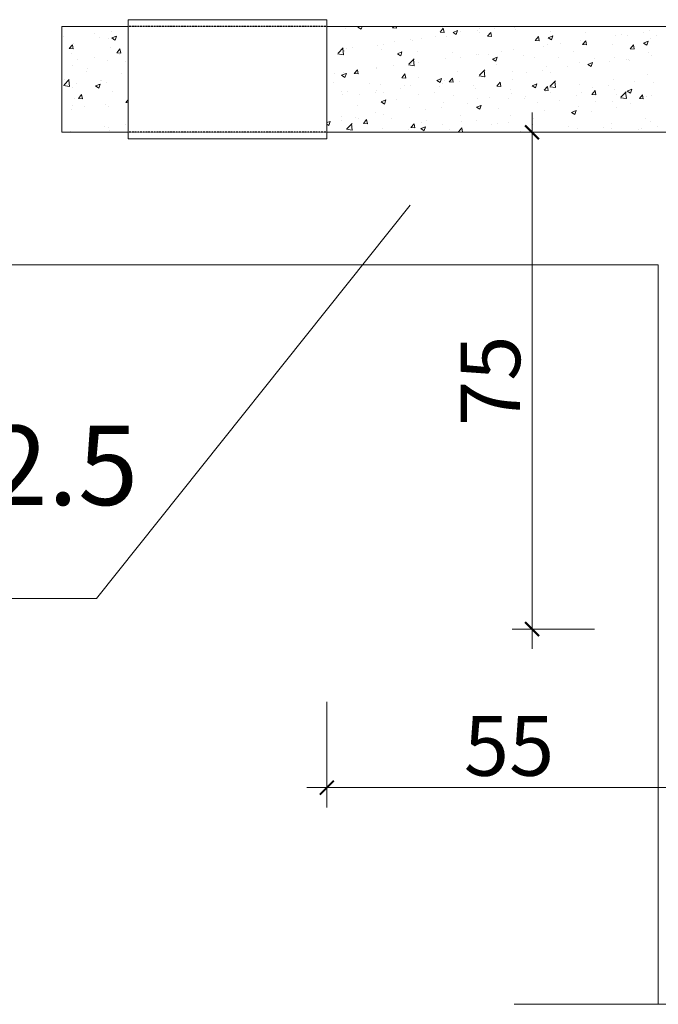
# Model space of a CAD drawing. Units: inches. Extents: x -6938574 to 768905, y -12546640 to 2631904.
# Drawn here: x -3444705 to -3443355, y -5997606 to -5995525 of the extents above; entities that cross this region are included whole.
import ezdxf

# ---------------------------------------------------------------- set-up
doc = ezdxf.new("R2010")
doc.units = ezdxf.units.IN
doc.header["$MEASUREMENT"] = 0
doc.linetypes.add('DASHED2', pattern=[0.375, 0.25, -0.125])
doc.linetypes.add('HIDDEN', pattern=[0.375, 0.25, -0.125])
doc.layers.get('0').update_dxf_attribs({"linetype": 'CONTINUOUS', "lineweight": 9})
for name, color, linetype, lineweight in [('DIM', 9, 'CONTINUOUS', 13), ('HACHT', 8, 'CONTINUOUS', 9), ('NET-KHUAT', 3, 'HIDDEN', 25)]:
    doc.layers.add(name, color=color, linetype=linetype, lineweight=lineweight)
doc.layers.add('TET', color=2, linetype='CONTINUOUS')
doc.styles.add('ROMANS', font='Romans', dxfattribs={"width": 0.7})
doc.styles.add('VNARIALH', font='VHAVAN.TTF')

# ---------------------------------------------------------------- blocks, each defined once
blk = doc.blocks.new('_ArchTick')
at = {"color": 0, "linetype": 'ByBlock', "const_width": 0.15}
blk.add_lwpolyline([(-0.5, -0.5), (0.5, 0.5)], dxfattribs=at)

msp = doc.modelspace()

# ---------------------------------------------------------------- linework, layer by layer
at = {"layer": 'DIM'}
for p, q in [((-3443879.8, -5995916.6), (-3444542.5, -5996747.9)), ((-3444542.5, -5996747.9), (-3445704.6, -5996747.9))]:
    msp.add_line(p, q, dxfattribs=at)
at = {"layer": 'HACHT', "color": 4, "linetype": 'ByBlock'}
for p, q in [((-3444615.7, -5995538.7), (-3444475.7, -5995538.7)), ((-3444615.7, -5995538.7), (-3444615.7, -5995762.7)), ((-3444475.7, -5995538.7), (-3444475.7, -5995524.7)), ((-3444475.7, -5995524.7), (-3444055.7, -5995524.7)), ((-3444475.7, -5995538.7), (-3444475.7, -5995762.7)), ((-3444055.7, -5995524.7), (-3444055.7, -5995538.7)), ((-3444055.7, -5995538.7), (-3442795.7, -5995538.7)), ((-3444055.7, -5995538.7), (-3444055.7, -5995762.7)), ((-3444053.1, -5995539.7), (-3444053.1, -5995539.7)), ((-3443990.3, -5995540.3), (-3443986, -5995538.7)), ((-3443990.3, -5995540.3), (-3443983.3, -5995545)), ((-3443983.3, -5995545), (-3443981.2, -5995538.7)), ((-3443916.7, -5995542), (-3443913.9, -5995538.7)), ((-3443908.4, -5995542.7), (-3443909.1, -5995538.7)), ((-3443807.2, -5995539.2), (-3443807.2, -5995539.2)), ((-3443660.1, -5995540.3), (-3443660.1, -5995540.3)), ((-3443388.3, -5995539.4), (-3443388.3, -5995539.4)), ((-3444611.9, -5995560), (-3444611.9, -5995560)), ((-3444545.8, -5995554.2), (-3444545.8, -5995554.2)), ((-3444510.7, -5995549.6), (-3444510.7, -5995549.6)), ((-3444510.3, -5995563), (-3444500.5, -5995559.3)), ((-3444503.3, -5995567.7), (-3444500.5, -5995559.3)), ((-3444017.1, -5995542.5), (-3444017.1, -5995542.5)), ((-3443916.7, -5995542), (-3443908.4, -5995542.8)), ((-3443825.4, -5995560.1), (-3443825.4, -5995560.1)), ((-3443816.3, -5995550.8), (-3443809.6, -5995542.8)), ((-3443816.3, -5995550.8), (-3443808, -5995551.6)), ((-3443808, -5995551.5), (-3443809.6, -5995542.7)), ((-3443803.5, -5995559.8), (-3443803.5, -5995559.8)), ((-3443789.1, -5995551.5), (-3443779.3, -5995547.8)), ((-3443789.1, -5995551.5), (-3443782.1, -5995556.2)), ((-3443782.1, -5995556.2), (-3443779.3, -5995547.7)), ((-3443773.6, -5995550), (-3443773.6, -5995550)), ((-3443737, -5995548.4), (-3443737, -5995548.4)), ((-3443732.8, -5995550.8), (-3443732.8, -5995550.8)), ((-3443732.4, -5995542.4), (-3443732.4, -5995542.4)), ((-3443715.9, -5995559.6), (-3443709.2, -5995551.6)), ((-3443715.9, -5995559.6), (-3443707.5, -5995560.3)), ((-3443707.5, -5995560.3), (-3443709.2, -5995551.5)), ((-3443701.9, -5995543.8), (-3443701.9, -5995543.8)), ((-3443657.7, -5995545.6), (-3443657.7, -5995545.6)), ((-3443615.5, -5995568.4), (-3443608.7, -5995560.4)), ((-3443607.1, -5995569.1), (-3443608.7, -5995560.3)), ((-3443587.9, -5995562.7), (-3443578.1, -5995559)), ((-3443587.9, -5995562.7), (-3443580.9, -5995567.4)), ((-3443583, -5995548.7), (-3443583, -5995548.7)), ((-3443580.9, -5995567.4), (-3443578.1, -5995559)), ((-3443508.2, -5995551.9), (-3443508.2, -5995551.9)), ((-3443446.5, -5995557.6), (-3443446.5, -5995557.6)), ((-3443433.5, -5995555), (-3443433.5, -5995555)), ((-3443420.8, -5995557.2), (-3443420.8, -5995557.2)), ((-3443385.8, -5995552.6), (-3443385.8, -5995552.6)), ((-3443374.6, -5995547.8), (-3443374.6, -5995547.8)), ((-3443358.8, -5995558.2), (-3443358.8, -5995558.2)), ((-3444600.2, -5995585.9), (-3444593.5, -5995577.8)), ((-3444591.9, -5995586.5), (-3444593.5, -5995577.7)), ((-3444590.6, -5995574.9), (-3444590.6, -5995574.9)), ((-3444537.2, -5995563.2), (-3444537.2, -5995563.2)), ((-3444517.9, -5995564.4), (-3444517.9, -5995564.4)), ((-3444513.8, -5995582.4), (-3444513.8, -5995582.4)), ((-3444510.3, -5995563), (-3444503.4, -5995567.7)), ((-3444001.9, -5995583.3), (-3444001.9, -5995583.3)), ((-3443948.1, -5995580.1), (-3443948.1, -5995580.1)), ((-3443936.9, -5995578), (-3443936.9, -5995578)), ((-3443913.5, -5995571.7), (-3443913.5, -5995571.7)), ((-3443878.4, -5995567.1), (-3443878.4, -5995567.1)), ((-3443875.4, -5995569.6), (-3443875.4, -5995569.6)), ((-3443855.2, -5995564), (-3443855.2, -5995564)), ((-3443615.5, -5995568.4), (-3443607.1, -5995569.1)), ((-3443597.3, -5995580.4), (-3443597.3, -5995580.4)), ((-3443589.9, -5995577.1), (-3443589.9, -5995577.1)), ((-3443562.3, -5995575.8), (-3443562.3, -5995575.8)), ((-3443519.2, -5995568.1), (-3443519.2, -5995568.1)), ((-3443515.1, -5995577.2), (-3443508.3, -5995569.1)), ((-3443515.1, -5995577.2), (-3443506.7, -5995577.9)), ((-3443509.3, -5995568.8), (-3443509.3, -5995568.8)), ((-3443506.7, -5995577.8), (-3443508.3, -5995569.1)), ((-3443452.8, -5995577.5), (-3443452.8, -5995577.5)), ((-3443414.7, -5995586), (-3443407.9, -5995577.9)), ((-3443406.3, -5995586.6), (-3443407.9, -5995577.9)), ((-3443386.7, -5995574), (-3443376.9, -5995570.2)), ((-3443386.7, -5995574), (-3443379.7, -5995578.6)), ((-3443379.7, -5995578.6), (-3443376.9, -5995570.2)), ((-3443371.1, -5995563.5), (-3443371.1, -5995563.5)), ((-3444600.2, -5995585.9), (-3444591.9, -5995586.6)), ((-3444595.4, -5995596.4), (-3444595.4, -5995596.4)), ((-3444499.8, -5995594.6), (-3444493.1, -5995586.6)), ((-3444499.8, -5995594.6), (-3444491.5, -5995595.4)), ((-3444494.5, -5995597.8), (-3444494.5, -5995597.8)), ((-3444491.4, -5995595.3), (-3444493.1, -5995586.5)), ((-3444054.9, -5995590.3), (-3444054.9, -5995590.3)), ((-3444032.9, -5995596.8), (-3444020.4, -5995598.8)), ((-3444031.8, -5995595.7), (-3444020.9, -5995584.3)), ((-3444020.5, -5995598.7), (-3444022, -5995585.5)), ((-3444018.8, -5995589.1), (-3444018.8, -5995589.1)), ((-3444018.5, -5995592.1), (-3444018.5, -5995592.1)), ((-3444014, -5995585.3), (-3444014, -5995585.3)), ((-3443939.3, -5995588.4), (-3443939.3, -5995588.4)), ((-3443906.7, -5995596.7), (-3443896.9, -5995592.9)), ((-3443906.7, -5995596.7), (-3443899.8, -5995601.4)), ((-3443899.7, -5995601.4), (-3443896.9, -5995592.9)), ((-3443864.5, -5995591.6), (-3443864.5, -5995591.6)), ((-3443789.8, -5995594.8), (-3443789.8, -5995594.8)), ((-3443773.8, -5995603.7), (-3443773.8, -5995603.7)), ((-3443738.8, -5995599), (-3443738.8, -5995599)), ((-3443734.5, -5995597.4), (-3443734.5, -5995597.4)), ((-3443715.1, -5995597.9), (-3443715.1, -5995597.9)), ((-3443705.5, -5995607.9), (-3443695.7, -5995604.1)), ((-3443698.5, -5995612.6), (-3443695.7, -5995604.1)), ((-3443685.7, -5995592.1), (-3443685.7, -5995592.1)), ((-3443661.8, -5995586.9), (-3443661.8, -5995586.9)), ((-3443640.3, -5995601.1), (-3443640.3, -5995601.1)), ((-3443565.6, -5995604.2), (-3443565.6, -5995604.2)), ((-3443534.4, -5995591.5), (-3443534.4, -5995591.5)), ((-3443448.2, -5995604.2), (-3443448.2, -5995604.2)), ((-3443414.7, -5995586), (-3443406.3, -5995586.7)), ((-3443376.3, -5995594.4), (-3443376.3, -5995594.4)), ((-3443369.6, -5995600.8), (-3443369.6, -5995600.8)), ((-3444592.3, -5995621.5), (-3444592.3, -5995621.5)), ((-3444582.6, -5995609.4), (-3444582.6, -5995609.4)), ((-3444547.5, -5995604.8), (-3444547.5, -5995604.8)), ((-3444519.6, -5995611), (-3444519.6, -5995611)), ((-3444480.2, -5995613.1), (-3444480.2, -5995613.1)), ((-3443915.3, -5995622.3), (-3443915.3, -5995622.3)), ((-3443883.5, -5995620), (-3443871, -5995621.9)), ((-3443882.4, -5995618.8), (-3443871.5, -5995607.5)), ((-3443877.1, -5995616.2), (-3443877.1, -5995616.2)), ((-3443871, -5995621.9), (-3443872.6, -5995608.6)), ((-3443862.2, -5995615.3), (-3443862.2, -5995615.3)), ((-3443805.2, -5995606.4), (-3443805.2, -5995606.4)), ((-3443705.5, -5995607.9), (-3443698.6, -5995612.6)), ((-3443697.7, -5995619.5), (-3443697.7, -5995619.5)), ((-3443616.1, -5995605.5), (-3443616.1, -5995605.5)), ((-3443591.6, -5995623.7), (-3443591.6, -5995623.7)), ((-3443546.1, -5995624), (-3443546.1, -5995624)), ((-3443520.9, -5995614.7), (-3443520.9, -5995614.7)), ((-3443504.3, -5995619.1), (-3443494.5, -5995615.3)), ((-3443504.3, -5995619.1), (-3443497.4, -5995623.8)), ((-3443500.9, -5995622.2), (-3443500.9, -5995622.2)), ((-3443497.3, -5995623.8), (-3443494.5, -5995615.3)), ((-3443490.9, -5995607.4), (-3443490.9, -5995607.4)), ((-3443457.7, -5995612.4), (-3443457.7, -5995612.4)), ((-3443422.6, -5995607.8), (-3443422.6, -5995607.8)), ((-3443419.2, -5995608.2), (-3443419.2, -5995608.2)), ((-3443416.1, -5995610.5), (-3443416.1, -5995610.5)), ((-3444564.4, -5995634.7), (-3444564.4, -5995634.7)), ((-3444561.9, -5995627.2), (-3444561.9, -5995627.2)), ((-3444489.7, -5995637.9), (-3444489.7, -5995637.9)), ((-3444038.7, -5995638.5), (-3444038.7, -5995638.5)), ((-3444024.4, -5995641.8), (-3444014.6, -5995638.1)), ((-3444024.4, -5995641.8), (-3444017.4, -5995646.5)), ((-3444020.5, -5995635.7), (-3444020.5, -5995635.7)), ((-3444017.4, -5995646.5), (-3444014.5, -5995638.1)), ((-3443997.7, -5995638.6), (-3443991, -5995630.5)), ((-3443997.7, -5995638.6), (-3443989.4, -5995639.3)), ((-3443989.4, -5995639.2), (-3443991, -5995630.5)), ((-3443950.3, -5995626.9), (-3443950.3, -5995626.9)), ((-3443949.8, -5995626.7), (-3443949.8, -5995626.7)), ((-3443897.3, -5995647.4), (-3443890.6, -5995639.3)), ((-3443888.9, -5995648), (-3443890.6, -5995639.2)), ((-3443779.4, -5995633.5), (-3443779.4, -5995633.5)), ((-3443736.2, -5995644), (-3443736.2, -5995644)), ((-3443734.1, -5995643.2), (-3443721.6, -5995645.1)), ((-3443732.9, -5995642), (-3443722, -5995630.7)), ((-3443721.6, -5995645.1), (-3443723.2, -5995631.8)), ((-3443663.5, -5995633.5), (-3443663.5, -5995633.5)), ((-3443634.2, -5995635.6), (-3443634.2, -5995635.6)), ((-3443599.1, -5995631), (-3443599.1, -5995631)), ((-3443582.5, -5995636.3), (-3443582.5, -5995636.3)), ((-3443378, -5995641), (-3443378, -5995641)), ((-3444612, -5995663.7), (-3444599.5, -5995665.6)), ((-3444610.9, -5995662.5), (-3444600, -5995651.2)), ((-3444609.6, -5995650.4), (-3444609.6, -5995650.4)), ((-3444599.5, -5995665.6), (-3444601.1, -5995652.3)), ((-3444584.4, -5995660), (-3444584.4, -5995660)), ((-3444544.4, -5995664.6), (-3444534.6, -5995660.8)), ((-3444544.4, -5995664.6), (-3444537.4, -5995669.3)), ((-3444537.4, -5995669.2), (-3444534.6, -5995660.8)), ((-3444534.9, -5995653.5), (-3444534.9, -5995653.5)), ((-3444531.4, -5995653), (-3444531.4, -5995653)), ((-3444521.3, -5995657.6), (-3444521.3, -5995657.6)), ((-3444041.3, -5995656.8), (-3444041.3, -5995656.8)), ((-3443966.5, -5995660), (-3443966.5, -5995660)), ((-3443942.6, -5995661.6), (-3443942.6, -5995661.6)), ((-3443897.3, -5995647.4), (-3443889, -5995648.1)), ((-3443891.8, -5995663.1), (-3443891.8, -5995663.1)), ((-3443878.8, -5995662.9), (-3443878.8, -5995662.9)), ((-3443861, -5995647.6), (-3443861, -5995647.6)), ((-3443823.2, -5995653), (-3443813.4, -5995649.3)), ((-3443823.2, -5995653), (-3443816.2, -5995657.7)), ((-3443817.1, -5995666.3), (-3443817.1, -5995666.3)), ((-3443816.2, -5995657.7), (-3443813.3, -5995649.3)), ((-3443810.6, -5995658.9), (-3443810.6, -5995658.9)), ((-3443806.9, -5995653), (-3443806.9, -5995653)), ((-3443796.9, -5995656.1), (-3443790.2, -5995648.1)), ((-3443796.9, -5995656.1), (-3443788.5, -5995656.9)), ((-3443788.5, -5995656.8), (-3443790.1, -5995648)), ((-3443775.6, -5995654.3), (-3443775.6, -5995654.3)), ((-3443745.8, -5995664.3), (-3443745.8, -5995664.3)), ((-3443722.6, -5995647.3), (-3443722.6, -5995647.3)), ((-3443696.5, -5995664.9), (-3443689.7, -5995656.9)), ((-3443696.5, -5995664.9), (-3443688.1, -5995665.7)), ((-3443688.1, -5995665.6), (-3443689.7, -5995656.8)), ((-3443664.2, -5995650.3), (-3443664.2, -5995650.3)), ((-3443622, -5995664.3), (-3443612.2, -5995660.5)), ((-3443622, -5995664.3), (-3443615, -5995669)), ((-3443615, -5995668.9), (-3443612.1, -5995660.5)), ((-3443596.1, -5995673.7), (-3443589.3, -5995665.7)), ((-3443587.7, -5995674.4), (-3443589.3, -5995665.6)), ((-3443584.6, -5995666.4), (-3443572.2, -5995668.3)), ((-3443583.5, -5995665.2), (-3443572.6, -5995653.8)), ((-3443572.2, -5995668.3), (-3443573.8, -5995655)), ((-3443522.6, -5995661.3), (-3443522.6, -5995661.3)), ((-3443459.5, -5995663), (-3443459.5, -5995663)), ((-3443449.9, -5995650.8), (-3443449.9, -5995650.8)), ((-3443406.4, -5995656), (-3443406.4, -5995656)), ((-3443365.8, -5995657.2), (-3443365.8, -5995657.2)), ((-3444594, -5995668.1), (-3444594, -5995668.1)), ((-3444580.8, -5995691.2), (-3444574.1, -5995683.1)), ((-3444572.4, -5995691.8), (-3444574.1, -5995683)), ((-3444508.4, -5995676.1), (-3444508.4, -5995676.1)), ((-3444024.3, -5995675.6), (-3444024.3, -5995675.6)), ((-3444022.2, -5995682.3), (-3444022.2, -5995682.3)), ((-3444011.7, -5995675.6), (-3444011.7, -5995675.6)), ((-3443987.1, -5995682.1), (-3443987.1, -5995682.1)), ((-3443952.1, -5995677.5), (-3443952.1, -5995677.5)), ((-3443951.5, -5995673.3), (-3443951.5, -5995673.3)), ((-3443937, -5995678.8), (-3443937, -5995678.8)), ((-3443899.1, -5995670.5), (-3443899.1, -5995670.5)), ((-3443862.3, -5995681.9), (-3443862.3, -5995681.9)), ((-3443827.5, -5995678.3), (-3443827.5, -5995678.3)), ((-3443787.5, -5995685.1), (-3443787.5, -5995685.1)), ((-3443742.3, -5995669.5), (-3443742.3, -5995669.5)), ((-3443667.6, -5995672.6), (-3443667.6, -5995672.6)), ((-3443665.2, -5995680.1), (-3443665.2, -5995680.1)), ((-3443635.9, -5995686.2), (-3443635.9, -5995686.2)), ((-3443596.1, -5995673.7), (-3443587.7, -5995674.4)), ((-3443593.3, -5995670.3), (-3443593.3, -5995670.3)), ((-3443592.9, -5995675.8), (-3443592.9, -5995675.8)), ((-3443582.9, -5995679.3), (-3443582.9, -5995679.3)), ((-3443529, -5995685.2), (-3443529, -5995685.2)), ((-3443518.1, -5995678.9), (-3443518.1, -5995678.9)), ((-3443495.7, -5995682.5), (-3443488.9, -5995674.4)), ((-3443495.7, -5995682.5), (-3443487.3, -5995683.2)), ((-3443494.5, -5995667.6), (-3443494.5, -5995667.6)), ((-3443487.3, -5995683.2), (-3443488.9, -5995674.4)), ((-3443447.4, -5995671.2), (-3443447.4, -5995671.2)), ((-3443443.4, -5995682.1), (-3443443.4, -5995682.1)), ((-3443434.1, -5995688.4), (-3443423.2, -5995677)), ((-3443422.8, -5995691.4), (-3443424.3, -5995678.1)), ((-3443420.8, -5995675.5), (-3443411, -5995671.7)), ((-3443420.8, -5995675.5), (-3443413.8, -5995680.2)), ((-3443413.8, -5995680.1), (-3443410.9, -5995671.7)), ((-3443395.2, -5995691.3), (-3443388.5, -5995683.2)), ((-3443386.9, -5995691.9), (-3443388.5, -5995683.2)), ((-3443379.7, -5995687.6), (-3443379.7, -5995687.6)), ((-3443368.7, -5995685.2), (-3443368.7, -5995685.2)), ((-3444592.3, -5995705.9), (-3444592.3, -5995705.9)), ((-3444590, -5995690.2), (-3444590, -5995690.2)), ((-3444580.8, -5995691.2), (-3444572.4, -5995691.9)), ((-3444568.2, -5995708.2), (-3444568.2, -5995708.2)), ((-3444523, -5995704.2), (-3444523, -5995704.2)), ((-3444480.4, -5995699.9), (-3444475.7, -5995694.3)), ((-3444480.4, -5995699.9), (-3444475.7, -5995700.4)), ((-3444479.8, -5995696.6), (-3444479.8, -5995696.6)), ((-3443990.7, -5995706.3), (-3443990.7, -5995706.3)), ((-3443940.8, -5995698.2), (-3443931, -5995694.4)), ((-3443940.8, -5995698.2), (-3443933.8, -5995702.9)), ((-3443933.8, -5995702.9), (-3443931, -5995694.4)), ((-3443909.1, -5995692.3), (-3443909.1, -5995692.3)), ((-3443808.6, -5995699.6), (-3443808.6, -5995699.6)), ((-3443759.4, -5995702.5), (-3443759.4, -5995702.5)), ((-3443739.6, -5995709.4), (-3443729.8, -5995705.7)), ((-3443737.9, -5995690.6), (-3443737.9, -5995690.6)), ((-3443732.6, -5995714.1), (-3443729.8, -5995705.6)), ((-3443712.8, -5995688.3), (-3443712.8, -5995688.3)), ((-3443671, -5995690.9), (-3443671, -5995690.9)), ((-3443638.1, -5995691.4), (-3443638.1, -5995691.4)), ((-3443610.7, -5995699.3), (-3443610.7, -5995699.3)), ((-3443563.3, -5995694.6), (-3443563.3, -5995694.6)), ((-3443524.3, -5995707.9), (-3443524.3, -5995707.9)), ((-3443488.6, -5995697.7), (-3443488.6, -5995697.7)), ((-3443451.6, -5995697.4), (-3443451.6, -5995697.4)), ((-3443435.2, -5995689.5), (-3443422.8, -5995691.5)), ((-3443413.9, -5995700.9), (-3443413.9, -5995700.9)), ((-3443395.2, -5995691.3), (-3443386.9, -5995692)), ((-3444595.7, -5995714.7), (-3444595.7, -5995714.7)), ((-3444517.5, -5995709), (-3444517.5, -5995709)), ((-3444023.9, -5995728.9), (-3444023.9, -5995728.9)), ((-3443953.2, -5995720), (-3443953.2, -5995720)), ((-3443935.9, -5995725.7), (-3443935.9, -5995725.7)), ((-3443880.5, -5995709.5), (-3443880.5, -5995709.5)), ((-3443847.5, -5995714.1), (-3443847.5, -5995714.1)), ((-3443812.4, -5995709.5), (-3443812.4, -5995709.5)), ((-3443774, -5995727.3), (-3443774, -5995727.3)), ((-3443739.6, -5995709.4), (-3443732.6, -5995714.1)), ((-3443692.3, -5995713.3), (-3443692.3, -5995713.3)), ((-3443666.9, -5995726.7), (-3443666.9, -5995726.7)), ((-3443595, -5995716.9), (-3443595, -5995716.9)), ((-3443538.4, -5995720.6), (-3443528.6, -5995716.9)), ((-3443538.4, -5995720.6), (-3443531.4, -5995725.3)), ((-3443531.4, -5995725.3), (-3443528.6, -5995716.8)), ((-3443531.3, -5995722.8), (-3443531.3, -5995722.8)), ((-3443496.3, -5995718.2), (-3443496.3, -5995718.2)), ((-3443443.3, -5995711.2), (-3443443.3, -5995711.2)), ((-3444481.5, -5995747.2), (-3444481.5, -5995747.2)), ((-3444055.7, -5995742.3), (-3444048.6, -5995739.6)), ((-3444055.7, -5995745.2), (-3444051.5, -5995748.1)), ((-3444051.4, -5995748), (-3444048.6, -5995739.6)), ((-3444024, -5995737.3), (-3444024, -5995737.3)), ((-3444013.2, -5995755.2), (-3444002.3, -5995743.9)), ((-3444001.9, -5995758.3), (-3444003.4, -5995745)), ((-3443994.4, -5995731.1), (-3443994.4, -5995731.1)), ((-3443988.9, -5995732.7), (-3443988.9, -5995732.7)), ((-3443978.3, -5995743.9), (-3443971.6, -5995735.8)), ((-3443978.3, -5995743.9), (-3443969.9, -5995744.6)), ((-3443969.9, -5995744.5), (-3443971.6, -5995735.8)), ((-3443919.7, -5995734.3), (-3443919.7, -5995734.3)), ((-3443877.9, -5995752.7), (-3443871.1, -5995744.6)), ((-3443869.5, -5995753.3), (-3443871.1, -5995744.5)), ((-3443855.6, -5995741.3), (-3443855.6, -5995741.3)), ((-3443844.9, -5995737.5), (-3443844.9, -5995737.5)), ((-3443810.3, -5995746.2), (-3443810.3, -5995746.2)), ((-3443770.2, -5995740.6), (-3443770.2, -5995740.6)), ((-3443739.6, -5995737.2), (-3443739.6, -5995737.2)), ((-3443707.8, -5995746.1), (-3443707.8, -5995746.1)), ((-3443695.4, -5995743.8), (-3443695.4, -5995743.8)), ((-3443672.8, -5995741.5), (-3443672.8, -5995741.5)), ((-3443620.7, -5995746.9), (-3443620.7, -5995746.9)), ((-3443619.8, -5995734.5), (-3443619.8, -5995734.5)), ((-3443453.3, -5995744), (-3443453.3, -5995744)), ((-3443381.4, -5995734.2), (-3443381.4, -5995734.2)), ((-3443371.5, -5995740.8), (-3443371.5, -5995740.8)), ((-3444615.7, -5995762.7), (-3444475.7, -5995762.7)), ((-3444597.4, -5995761.3), (-3444597.4, -5995761.3)), ((-3444569.5, -5995762.7), (-3444568.7, -5995762.3)), ((-3444568.7, -5995762.7), (-3444568.6, -5995762.3)), ((-3444524.7, -5995750.8), (-3444524.7, -5995750.8)), ((-3444516.6, -5995751.8), (-3444516.6, -5995751.8)), ((-3444514.2, -5995759.7), (-3444514.2, -5995759.7)), ((-3444475.7, -5995762.7), (-3444475.7, -5995776.7)), ((-3444055.7, -5995762.7), (-3442795.7, -5995762.7)), ((-3444055.7, -5995776.7), (-3444055.7, -5995762.7)), ((-3444014.3, -5995756.4), (-3444001.9, -5995758.3)), ((-3443937.3, -5995755.3), (-3443937.3, -5995755.3)), ((-3443882.2, -5995756.1), (-3443882.2, -5995756.1)), ((-3443877.9, -5995752.7), (-3443869.5, -5995753.4)), ((-3443857.2, -5995754.6), (-3443847.4, -5995750.8)), ((-3443857.2, -5995754.6), (-3443850.3, -5995759.3)), ((-3443850.2, -5995759.2), (-3443847.4, -5995750.8)), ((-3443796.2, -5995757.7), (-3443796.2, -5995757.7)), ((-3443777.5, -5995761.4), (-3443770.7, -5995753.4)), ((-3443777.5, -5995761.4), (-3443769.1, -5995762.2)), ((-3443769.1, -5995762.1), (-3443770.7, -5995753.3)), ((-3443670.7, -5995762.7), (-3443670.3, -5995762.2)), ((-3443670.2, -5995762.7), (-3443670.3, -5995762.1)), ((-3443647.9, -5995762.7), (-3443646.2, -5995762)), ((-3443646.4, -5995762.7), (-3443646.2, -5995762)), ((-3443546, -5995750.1), (-3443546, -5995750.1)), ((-3443526, -5995754.5), (-3443526, -5995754.5)), ((-3443471.2, -5995753.2), (-3443471.2, -5995753.2)), ((-3443453.2, -5995754.8), (-3443453.2, -5995754.8)), ((-3443396.5, -5995756.4), (-3443396.5, -5995756.4)), ((-3443391.7, -5995754.8), (-3443391.7, -5995754.8)), ((-3443356.6, -5995750.2), (-3443356.6, -5995750.2)), ((-3444475.7, -5995776.7), (-3444055.7, -5995776.7)), ((-3443355.7, -5996042.7), (-3445525.5, -5996042.7)), ((-3443355.7, -5997605.8), (-3443355.7, -5996042.7)), ((-3443659.6, -5997605.8), (-3443035, -5997605.8))]:
    msp.add_line(p, q, dxfattribs=at)
at = {"layer": 'HACHT', "linetype": 'ByBlock'}
for p, q in [((-3443622, -5995720.7), (-3443622, -5996854.7)), ((-3443489.9, -5995762.7), (-3443664, -5995762.7)), ((-3443489.9, -5996812.7), (-3443664, -5996812.7)), ((-3444055.7, -5996966.3), (-3444055.7, -5997189.9)), ((-3444097.7, -5997147.9), (-3443243.7, -5997147.9))]:
    msp.add_line(p, q, dxfattribs=at)
at = {"layer": 'NET-KHUAT', "linetype": 'DASHED2'}
for p, q in [((-3444055.7, -5995538.7), (-3444475.7, -5995538.7)), ((-3444055.7, -5995762.7), (-3444475.7, -5995762.7))]:
    msp.add_line(p, q, dxfattribs=at)

# ---------------------------------------------------------------- block references
at = {"layer": 'HACHT', "linetype": 'ByBlock', "xscale": 29.39999999999418, "yscale": 29.39999999999418, "zscale": 29.39999999999418}
for p, rotation in [((-3443622, -5995762.7), 90), ((-3443622, -5996812.7), 270), ((-3444055.7, -5997147.9), 180)]:
    msp.add_blockref('_ArchTick', p, dxfattribs=dict(at, rotation=rotation))

# ---------------------------------------------------------------- texts
at = {"layer": 'HACHT', "color": 3, "linetype": 'ByBlock', "insert": (-3443710.2, -5996287.7), "char_height": 126, "attachment_point": 5, "rotation": 90, "style": 'ROMANS'}
msp.add_mtext('\\A1;75', dxfattribs=at)
at = {"layer": 'HACHT', "color": 3, "linetype": 'ByBlock', "insert": (-3443670.7, -5997059.7), "char_height": 126, "attachment_point": 5, "style": 'ROMANS'}
msp.add_mtext('\\A1;55', dxfattribs=at)
at = {"layer": 'TET', "style": 'VNARIALH'}
msp.add_text('HéP 30X60X2.5', height=168, dxfattribs=at).set_placement((-3446034.1, -5996550.6))

doc.saveas('drawing.dxf')
